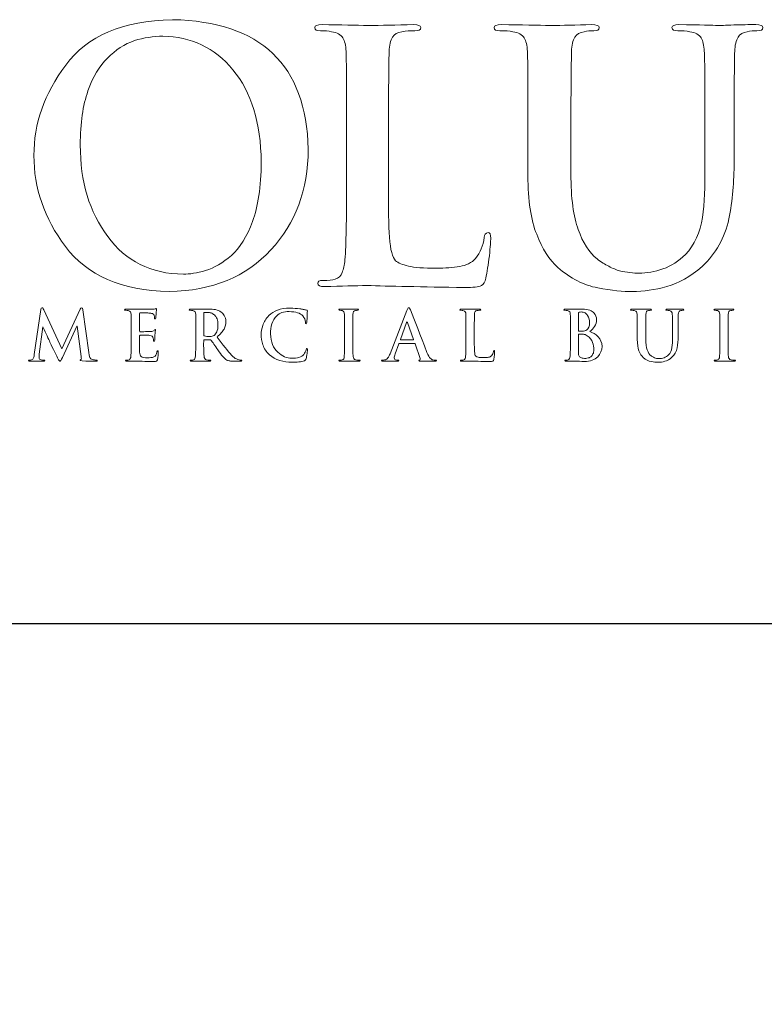
# Model space of a CAD drawing. Units: inches. Extents: x 0.5 to 8, y 0.4 to 10.6.
# Drawn here: x 1.9 to 2.8, y 9.2 to 10.4 of the extents above; entities that cross this region are included whole.
import ezdxf

# ---------------------------------------------------------------- set-up
doc = ezdxf.new("R2010")
doc.units = ezdxf.units.IN
doc.header["$MEASUREMENT"] = 0
doc.layers.add('LOGO', color=7, linetype='Continuous')

# ---------------------------------------------------------------- blocks, each defined once
blk = doc.blocks.new('block 16')
at = {"color": 7, "lineweight": 25, "true_color": 0xffffff}
blk.add_lwpolyline([(7.9875, 0.3583), (7.9875, 9.6708), (0.5125, 9.6708), (0.5125, 0.3583), (7.9875, 0.3583)], dxfattribs=at)
blk = doc.blocks.new('block 20')
at = {"layer": 'LOGO', "color": 175, "lineweight": 18, "true_color": 0x3953a4}
blk.add_open_spline([(2.1252, 10.3972), (2.0653, 10.3961), (2.0225, 10.3779), (1.9969, 10.3425), (1.9711, 10.3082), (1.9584, 10.272), (1.9586, 10.2339), (1.9584, 10.1949), (1.971, 10.1585), (1.9965, 10.1246), (2.0224, 10.0896), (2.064, 10.0716), (2.1213, 10.0705), (2.1732, 10.0713), (2.2139, 10.088), (2.2435, 10.1206), (2.2731, 10.1524), (2.2881, 10.1927), (2.2884, 10.2414), (2.2861, 10.343), (2.2317, 10.3949), (2.1252, 10.3972)], degree=3, knots=[0, 0, 0, 0, 1, 1, 1, 2, 2, 2, 3, 3, 3, 4, 4, 4, 5, 5, 5, 6, 6, 6, 7, 7, 7, 7], dxfattribs=at)
blk = doc.blocks.new('block 21')
at = {"layer": 'LOGO', "color": 175, "lineweight": 18, "true_color": 0x3953a4}
blk.add_open_spline([(2.2214, 10.1546), (2.2147, 10.1365), (2.2062, 10.1229), (2.196, 10.1136), (2.1858, 10.1048), (2.1754, 10.0988), (2.1649, 10.0957), (2.1546, 10.0927), (2.1458, 10.0912), (2.1383, 10.0912), (2.0993, 10.0918), (2.069, 10.1069), (2.0474, 10.1367), (2.0254, 10.1656), (2.0143, 10.2023), (2.0143, 10.2467), (2.0143, 10.2729), (2.0174, 10.2945), (2.0236, 10.3115), (2.0295, 10.3285), (2.0373, 10.3416), (2.047, 10.351), (2.0568, 10.361), (2.0675, 10.368), (2.0794, 10.372), (2.0909, 10.3755), (2.1024, 10.3773), (2.1136, 10.3773), (2.1475, 10.377), (2.1756, 10.3636), (2.1979, 10.337), (2.22, 10.3102), (2.2313, 10.2732), (2.2319, 10.2259), (2.2316, 10.1962), (2.2281, 10.1724), (2.2214, 10.1546)], degree=3, knots=[0, 0, 0, 0, 1, 1, 1, 2, 2, 2, 3, 3, 3, 4, 4, 4, 5, 5, 5, 6, 6, 6, 7, 7, 7, 8, 8, 8, 9, 9, 9, 10, 10, 10, 11, 11, 11, 12, 12, 12, 12], dxfattribs=at)
blk = doc.blocks.new('block 22')
at = {"layer": 'LOGO', "color": 175, "lineweight": 18, "true_color": 0x3953a4}
blk.add_open_spline([(2.5046, 10.1413), (2.5016, 10.141), (2.5001, 10.139), (2.5001, 10.1352), (2.4988, 10.1257), (2.4953, 10.1173), (2.4897, 10.1102), (2.4848, 10.1049), (2.4785, 10.1017), (2.4707, 10.1006), (2.4627, 10.0991), (2.4532, 10.0984), (2.4424, 10.0984), (2.427, 10.0984), (2.4158, 10.0992), (2.4089, 10.101), (2.4017, 10.1026), (2.3966, 10.1048), (2.3934, 10.1075), (2.3896, 10.1111), (2.3872, 10.1206), (2.3861, 10.1356), (2.3851, 10.15), (2.3847, 10.1706), (2.3849, 10.1973), (2.3849, 10.1973), (2.3849, 10.2706), (2.3849, 10.2706), (2.3849, 10.3011), (2.3851, 10.3221), (2.3853, 10.3335), (2.3853, 10.3449), (2.3855, 10.3534), (2.3857, 10.359), (2.386, 10.3666), (2.3873, 10.3722), (2.3897, 10.3761), (2.3919, 10.3797), (2.3956, 10.3819), (2.4008, 10.3828), (2.4062, 10.3836), (2.4114, 10.384), (2.4165, 10.384), (2.4213, 10.3837), (2.4237, 10.385), (2.4237, 10.3877), (2.4237, 10.3901), (2.4208, 10.3913), (2.4152, 10.3913), (2.3941, 10.3908), (2.3758, 10.3904), (2.3604, 10.3901), (2.3461, 10.3906), (2.3277, 10.391), (2.3051, 10.3913), (2.2992, 10.3913), (2.2962, 10.3901), (2.2962, 10.3877), (2.2962, 10.385), (2.2985, 10.3837), (2.3031, 10.384), (2.3085, 10.384), (2.313, 10.3836), (2.3165, 10.3828), (2.3232, 10.3817), (2.3278, 10.3792), (2.3301, 10.3752), (2.3323, 10.3717), (2.3336, 10.3663), (2.3339, 10.359), (2.3343, 10.3546), (2.3345, 10.3251), (2.3345, 10.2705), (2.3345, 10.2705), (2.3345, 10.1972), (2.3345, 10.1972), (2.3345, 10.1571), (2.3339, 10.1275), (2.3326, 10.1084), (2.332, 10.1021), (2.3309, 10.0971), (2.3292, 10.0933), (2.3277, 10.0891), (2.3248, 10.0864), (2.3208, 10.0853), (2.3174, 10.0843), (2.3125, 10.0837), (2.3062, 10.0837), (2.3018, 10.0837), (2.2997, 10.0826), (2.3, 10.0804), (2.3, 10.0777), (2.3026, 10.0764), (2.308, 10.0764), (2.3284, 10.0769), (2.3454, 10.0773), (2.3589, 10.0776), (2.3852, 10.0768), (2.4244, 10.076), (2.4765, 10.0752), (2.4866, 10.0752), (2.4933, 10.076), (2.4966, 10.0776), (2.4993, 10.079), (2.5011, 10.0819), (2.5019, 10.0864), (2.5035, 10.0936), (2.5049, 10.1026), (2.5062, 10.1134), (2.5073, 10.1243), (2.5078, 10.1313), (2.5078, 10.1344), (2.5078, 10.139), (2.5068, 10.1413), (2.5046, 10.1413)], degree=3, knots=[0, 0, 0, 0, 1, 1, 1, 2, 2, 2, 3, 3, 3, 4, 4, 4, 5, 5, 5, 6, 6, 6, 7, 7, 7, 8, 8, 8, 9, 9, 9, 10, 10, 10, 11, 11, 11, 12, 12, 12, 13, 13, 13, 14, 14, 14, 15, 15, 15, 16, 16, 16, 17, 17, 17, 18, 18, 18, 19, 19, 19, 20, 20, 20, 21, 21, 21, 22, 22, 22, 23, 23, 23, 24, 24, 24, 25, 25, 25, 26, 26, 26, 27, 27, 27, 28, 28, 28, 29, 29, 29, 30, 30, 30, 31, 31, 31, 32, 32, 32, 33, 33, 33, 34, 34, 34, 35, 35, 35, 36, 36, 36, 37, 37, 37, 38, 38, 38, 38], dxfattribs=at)
blk = doc.blocks.new('block 23')
at = {"layer": 'LOGO', "color": 175, "lineweight": 18, "true_color": 0x3953a4}
blk.add_open_spline([(2.8267, 10.3913), (2.8184, 10.3913), (2.8095, 10.3912), (2.8, 10.3909), (2.7901, 10.3904), (2.7836, 10.3901), (2.7807, 10.3901), (2.7753, 10.3906), (2.7598, 10.391), (2.7342, 10.3913), (2.7286, 10.3913), (2.7258, 10.3901), (2.7258, 10.3877), (2.7258, 10.385), (2.7281, 10.3837), (2.7327, 10.384), (2.738, 10.384), (2.7429, 10.3836), (2.7472, 10.3828), (2.754, 10.3817), (2.7585, 10.3792), (2.7609, 10.3752), (2.7631, 10.3717), (2.7643, 10.3663), (2.7646, 10.359), (2.7652, 10.3546), (2.7654, 10.3251), (2.7654, 10.2705), (2.7654, 10.2705), (2.7654, 10.2184), (2.7654, 10.2184), (2.7657, 10.1969), (2.7647, 10.1773), (2.7626, 10.1595), (2.7599, 10.1414), (2.753, 10.1265), (2.7419, 10.1149), (2.7339, 10.1069), (2.7249, 10.1011), (2.7149, 10.0977), (2.7049, 10.0942), (2.6954, 10.0925), (2.6863, 10.0925), (2.683, 10.0925), (2.6793, 10.0927), (2.6753, 10.0933), (2.6713, 10.0935), (2.6672, 10.0942), (2.6628, 10.0953), (2.6588, 10.0964), (2.6544, 10.0982), (2.6498, 10.1008), (2.6454, 10.103), (2.6407, 10.1059), (2.6358, 10.1096), (2.6261, 10.1173), (2.6185, 10.1291), (2.6131, 10.145), (2.6072, 10.1602), (2.6043, 10.1826), (2.6043, 10.2121), (2.6043, 10.2121), (2.6043, 10.2705), (2.6043, 10.2705), (2.6043, 10.3011), (2.6044, 10.322), (2.6047, 10.3335), (2.6047, 10.3449), (2.6048, 10.3534), (2.605, 10.359), (2.6053, 10.3665), (2.6066, 10.3722), (2.609, 10.3761), (2.6112, 10.3797), (2.6149, 10.3819), (2.62, 10.3828), (2.624, 10.3836), (2.6279, 10.384), (2.6317, 10.384), (2.636, 10.3837), (2.6382, 10.385), (2.6382, 10.3877), (2.6382, 10.3901), (2.6352, 10.3913), (2.6293, 10.3913), (2.6105, 10.3908), (2.594, 10.3904), (2.5797, 10.3901), (2.5646, 10.3906), (2.5449, 10.391), (2.5208, 10.3913), (2.5148, 10.3913), (2.5119, 10.3901), (2.5119, 10.3877), (2.5119, 10.385), (2.5142, 10.3837), (2.5188, 10.384), (2.5252, 10.384), (2.5305, 10.3836), (2.5346, 10.3828), (2.5413, 10.3817), (2.5458, 10.3792), (2.5481, 10.3752), (2.5504, 10.3717), (2.5516, 10.3663), (2.5519, 10.359), (2.5524, 10.3546), (2.5526, 10.3251), (2.5526, 10.2705), (2.5526, 10.2705), (2.5526, 10.2096), (2.5526, 10.2096), (2.5526, 10.1799), (2.5561, 10.1565), (2.5631, 10.1392), (2.5698, 10.1218), (2.5782, 10.1084), (2.5885, 10.0992), (2.6039, 10.0862), (2.6199, 10.078), (2.6366, 10.0748), (2.6533, 10.0717), (2.6671, 10.0702), (2.6782, 10.0705), (2.6916, 10.0705), (2.7053, 10.0725), (2.7194, 10.0764), (2.7335, 10.0804), (2.7478, 10.0884), (2.7621, 10.1006), (2.7785, 10.1161), (2.7892, 10.1351), (2.7942, 10.1576), (2.7986, 10.1799), (2.8006, 10.2027), (2.8004, 10.226), (2.8004, 10.226), (2.8004, 10.2706), (2.8004, 10.2706), (2.8004, 10.3011), (2.8005, 10.3221), (2.8008, 10.3335), (2.8008, 10.3449), (2.8009, 10.3534), (2.8012, 10.359), (2.8014, 10.3666), (2.8028, 10.3722), (2.8053, 10.3761), (2.8074, 10.3797), (2.811, 10.3819), (2.8162, 10.3828), (2.8202, 10.3836), (2.8241, 10.384), (2.8278, 10.384), (2.8327, 10.3837), (2.8351, 10.385), (2.8351, 10.3877), (2.8351, 10.3901), (2.8323, 10.3913), (2.8267, 10.3913)], degree=3, knots=[0, 0, 0, 0, 1, 1, 1, 2, 2, 2, 3, 3, 3, 4, 4, 4, 5, 5, 5, 6, 6, 6, 7, 7, 7, 8, 8, 8, 9, 9, 9, 10, 10, 10, 11, 11, 11, 12, 12, 12, 13, 13, 13, 14, 14, 14, 15, 15, 15, 16, 16, 16, 17, 17, 17, 18, 18, 18, 19, 19, 19, 20, 20, 20, 21, 21, 21, 22, 22, 22, 23, 23, 23, 24, 24, 24, 25, 25, 25, 26, 26, 26, 27, 27, 27, 28, 28, 28, 29, 29, 29, 30, 30, 30, 31, 31, 31, 32, 32, 32, 33, 33, 33, 34, 34, 34, 35, 35, 35, 36, 36, 36, 37, 37, 37, 38, 38, 38, 39, 39, 39, 40, 40, 40, 41, 41, 41, 42, 42, 42, 43, 43, 43, 44, 44, 44, 45, 45, 45, 46, 46, 46, 47, 47, 47, 48, 48, 48, 49, 49, 49, 50, 50, 50, 51, 51, 51, 52, 52, 52, 53, 53, 53, 53], dxfattribs=at)
blk = doc.blocks.new('block 35')
at = {"layer": 'LOGO', "color": 175, "lineweight": 18, "true_color": 0x3953a4}
blk.add_open_spline([(2.0285, 9.9888), (2.0264, 9.9893), (2.0251, 9.9921), (2.0246, 9.9971), (2.0246, 9.9971), (2.0173, 10.0484), (2.0173, 10.0484), (2.0171, 10.0501), (2.0167, 10.051), (2.0159, 10.051), (2.0152, 10.051), (2.0146, 10.0503), (2.0141, 10.049), (2.0141, 10.049), (1.9923, 10.0017), (1.9923, 10.0017), (1.9923, 10.0017), (1.9704, 10.0484), (1.9704, 10.0484), (1.9699, 10.0495), (1.9695, 10.0502), (1.9692, 10.0506), (1.9689, 10.0508), (1.9686, 10.051), (1.9683, 10.051), (1.9676, 10.051), (1.9672, 10.0503), (1.9669, 10.0488), (1.9669, 10.0488), (1.959, 9.9947), (1.959, 9.9947), (1.9589, 9.9932), (1.9586, 9.9919), (1.9581, 9.9907), (1.9575, 9.9894), (1.9568, 9.9885), (1.9557, 9.9882), (1.9546, 9.988), (1.9538, 9.9879), (1.9533, 9.988), (1.9524, 9.988), (1.952, 9.9878), (1.952, 9.9874), (1.9521, 9.9868), (1.9526, 9.9865), (1.9535, 9.9865), (1.9566, 9.9866), (1.9592, 9.9867), (1.9613, 9.9867), (1.9632, 9.9867), (1.966, 9.9866), (1.9698, 9.9865), (1.971, 9.9865), (1.9716, 9.9868), (1.9717, 9.9874), (1.9716, 9.9878), (1.9712, 9.988), (1.9705, 9.988), (1.9697, 9.988), (1.9686, 9.9881), (1.9671, 9.9883), (1.9656, 9.9886), (1.9648, 9.9895), (1.9647, 9.991), (1.9647, 9.9922), (1.9648, 9.9935), (1.9649, 9.9949), (1.9649, 9.9949), (1.9691, 10.0279), (1.9691, 10.0279), (1.9691, 10.0279), (1.9694, 10.0279), (1.9694, 10.0279), (1.9733, 10.0196), (1.9761, 10.0135), (1.9778, 10.0095), (1.9785, 10.008), (1.9799, 10.005), (1.9821, 10.0007), (1.9843, 9.9964), (1.9859, 9.993), (1.987, 9.9907), (1.9876, 9.9895), (1.9882, 9.9885), (1.9887, 9.9878), (1.9891, 9.987), (1.9895, 9.9866), (1.9898, 9.9866), (1.9902, 9.9864), (1.9912, 9.988), (1.9928, 9.9912), (1.9928, 9.9912), (2.0103, 10.0288), (2.0103, 10.0288), (2.0103, 10.0288), (2.0106, 10.0288), (2.0106, 10.0288), (2.0106, 10.0288), (2.0154, 9.9923), (2.0154, 9.9923), (2.0156, 9.9912), (2.0156, 9.9903), (2.0156, 9.9898), (2.0155, 9.9892), (2.0153, 9.9889), (2.015, 9.9888), (2.0144, 9.9885), (2.0141, 9.9883), (2.0141, 9.9879), (2.014, 9.9874), (2.0148, 9.9871), (2.0164, 9.987), (2.0225, 9.9867), (2.0279, 9.9865), (2.0327, 9.9865), (2.0333, 9.9865), (2.0338, 9.9866), (2.0342, 9.9867), (2.0346, 9.9869), (2.0348, 9.9871), (2.0348, 9.9874), (2.0347, 9.9878), (2.0343, 9.988), (2.0335, 9.988), (2.0325, 9.9879), (2.0308, 9.9882), (2.0285, 9.9888)], degree=3, knots=[0, 0, 0, 0, 1, 1, 1, 2, 2, 2, 3, 3, 3, 4, 4, 4, 5, 5, 5, 6, 6, 6, 7, 7, 7, 8, 8, 8, 9, 9, 9, 10, 10, 10, 11, 11, 11, 12, 12, 12, 13, 13, 13, 14, 14, 14, 15, 15, 15, 16, 16, 16, 17, 17, 17, 18, 18, 18, 19, 19, 19, 20, 20, 20, 21, 21, 21, 22, 22, 22, 23, 23, 23, 24, 24, 24, 25, 25, 25, 26, 26, 26, 27, 27, 27, 28, 28, 28, 29, 29, 29, 30, 30, 30, 31, 31, 31, 32, 32, 32, 33, 33, 33, 34, 34, 34, 35, 35, 35, 36, 36, 36, 37, 37, 37, 38, 38, 38, 39, 39, 39, 40, 40, 40, 41, 41, 41, 42, 42, 42, 42], dxfattribs=at)
blk = doc.blocks.new('block 36')
at = {"layer": 'LOGO', "color": 175, "lineweight": 18, "true_color": 0x3953a4}
blk.add_open_spline([(2.1069, 9.9988), (2.1067, 9.9987), (2.1066, 9.9984), (2.1065, 9.9978), (2.1061, 9.9946), (2.1049, 9.9926), (2.1029, 9.9917), (2.1019, 9.9912), (2.1006, 9.9909), (2.0991, 9.9909), (2.0977, 9.9908), (2.0965, 9.9907), (2.0954, 9.9907), (2.0914, 9.9907), (2.0888, 9.9911), (2.0875, 9.9921), (2.0863, 9.9931), (2.0857, 9.9949), (2.0857, 9.9977), (2.0856, 10.0018), (2.0856, 10.0061), (2.0857, 10.0106), (2.0857, 10.0106), (2.0857, 10.0171), (2.0857, 10.0171), (2.0856, 10.0177), (2.0858, 10.0179), (2.0862, 10.0179), (2.0862, 10.0179), (2.0921, 10.0179), (2.0921, 10.0179), (2.0948, 10.0179), (2.0966, 10.0178), (2.0976, 10.0177), (2.099, 10.0175), (2.1001, 10.0172), (2.1008, 10.0166), (2.1015, 10.016), (2.1019, 10.0153), (2.1021, 10.0145), (2.1023, 10.0133), (2.1024, 10.0124), (2.1024, 10.0115), (2.1023, 10.011), (2.1026, 10.0107), (2.1031, 10.0107), (2.1035, 10.0107), (2.1037, 10.0109), (2.1037, 10.0113), (2.1038, 10.0116), (2.1038, 10.0119), (2.1038, 10.0123), (2.1038, 10.0136), (2.1039, 10.0155), (2.1041, 10.0178), (2.1045, 10.0217), (2.1047, 10.0237), (2.1048, 10.0239), (2.1048, 10.0243), (2.1046, 10.0246), (2.1042, 10.0246), (2.1039, 10.0246), (2.1035, 10.0242), (2.103, 10.0235), (2.1023, 10.0228), (2.101, 10.0223), (2.0991, 10.0222), (2.0979, 10.0222), (2.0958, 10.0222), (2.0927, 10.0222), (2.0896, 10.0221), (2.0875, 10.0221), (2.0862, 10.0221), (2.0858, 10.0221), (2.0856, 10.0224), (2.0857, 10.023), (2.0857, 10.023), (2.0857, 10.044), (2.0857, 10.044), (2.0857, 10.0446), (2.0859, 10.0448), (2.0862, 10.0448), (2.0874, 10.0448), (2.0893, 10.0448), (2.0921, 10.0448), (2.0949, 10.0447), (2.0967, 10.0446), (2.0976, 10.0445), (2.0996, 10.0443), (2.1009, 10.0439), (2.1016, 10.0435), (2.1024, 10.0429), (2.1029, 10.0423), (2.103, 10.0416), (2.1033, 10.0403), (2.1035, 10.0393), (2.1035, 10.0385), (2.1034, 10.0378), (2.1037, 10.0374), (2.1042, 10.0374), (2.1048, 10.0374), (2.105, 10.0377), (2.105, 10.0383), (2.1052, 10.0402), (2.1054, 10.042), (2.1055, 10.0437), (2.1059, 10.0472), (2.1061, 10.049), (2.1061, 10.0491), (2.1061, 10.0496), (2.106, 10.0498), (2.1057, 10.0499), (2.1052, 10.0498), (2.1048, 10.0497), (2.1044, 10.0495), (2.1037, 10.0494), (2.1025, 10.0492), (2.1009, 10.049), (2.0947, 10.049), (2.0881, 10.049), (2.0808, 10.049), (2.078, 10.0491), (2.0741, 10.0492), (2.0693, 10.0492), (2.0681, 10.0492), (2.0675, 10.049), (2.0675, 10.0485), (2.0675, 10.048), (2.068, 10.0477), (2.0689, 10.0478), (2.0701, 10.0478), (2.0712, 10.0477), (2.072, 10.0475), (2.0733, 10.0473), (2.0742, 10.0468), (2.0747, 10.046), (2.0752, 10.0453), (2.0754, 10.0442), (2.0755, 10.0428), (2.0755, 10.0419), (2.0756, 10.036), (2.0756, 10.0252), (2.0756, 10.0252), (2.0756, 10.0106), (2.0756, 10.0106), (2.0756, 10.0026), (2.0755, 9.9967), (2.0752, 9.9929), (2.0751, 9.9916), (2.0749, 9.9906), (2.0745, 9.9899), (2.0742, 9.989), (2.0737, 9.9885), (2.0729, 9.9883), (2.0722, 9.9881), (2.0712, 9.988), (2.07, 9.988), (2.0691, 9.988), (2.0687, 9.9877), (2.0687, 9.9873), (2.0687, 9.9868), (2.0693, 9.9865), (2.0703, 9.9865), (2.0744, 9.9866), (2.0777, 9.9867), (2.0805, 9.9867), (2.0842, 9.9866), (2.0916, 9.9864), (2.1027, 9.9863), (2.1042, 9.9863), (2.1052, 9.9864), (2.1058, 9.9866), (2.1064, 9.9868), (2.1068, 9.9874), (2.1071, 9.9884), (2.1073, 9.9894), (2.1075, 9.9909), (2.1078, 9.993), (2.108, 9.995), (2.1081, 9.9965), (2.1081, 9.9976), (2.1081, 9.9985), (2.1079, 9.999), (2.1074, 9.9991), (2.1072, 9.9991), (2.107, 9.999), (2.1069, 9.9988)], degree=3, knots=[0, 0, 0, 0, 1, 1, 1, 2, 2, 2, 3, 3, 3, 4, 4, 4, 5, 5, 5, 6, 6, 6, 7, 7, 7, 8, 8, 8, 9, 9, 9, 10, 10, 10, 11, 11, 11, 12, 12, 12, 13, 13, 13, 14, 14, 14, 15, 15, 15, 16, 16, 16, 17, 17, 17, 18, 18, 18, 19, 19, 19, 20, 20, 20, 21, 21, 21, 22, 22, 22, 23, 23, 23, 24, 24, 24, 25, 25, 25, 26, 26, 26, 27, 27, 27, 28, 28, 28, 29, 29, 29, 30, 30, 30, 31, 31, 31, 32, 32, 32, 33, 33, 33, 34, 34, 34, 35, 35, 35, 36, 36, 36, 37, 37, 37, 38, 38, 38, 39, 39, 39, 40, 40, 40, 41, 41, 41, 42, 42, 42, 43, 43, 43, 44, 44, 44, 45, 45, 45, 46, 46, 46, 47, 47, 47, 48, 48, 48, 49, 49, 49, 50, 50, 50, 51, 51, 51, 52, 52, 52, 53, 53, 53, 54, 54, 54, 55, 55, 55, 56, 56, 56, 57, 57, 57, 58, 58, 58, 59, 59, 59, 60, 60, 60, 61, 61, 61, 62, 62, 62, 62], dxfattribs=at)
blk = doc.blocks.new('block 37')
at = {"layer": 'LOGO', "color": 175, "lineweight": 18, "true_color": 0x3953a4}
blk.add_open_spline([(2.2052, 9.9882), (2.2046, 9.9883), (2.2035, 9.9887), (2.202, 9.9894), (2.2004, 9.99), (2.1985, 9.9915), (2.1962, 9.9938), (2.1916, 9.999), (2.1858, 10.0063), (2.1788, 10.0157), (2.1828, 10.0191), (2.1856, 10.0223), (2.1872, 10.0253), (2.1887, 10.0283), (2.1894, 10.0312), (2.1894, 10.0343), (2.1893, 10.0371), (2.1887, 10.0396), (2.1875, 10.0416), (2.1864, 10.0435), (2.1852, 10.0449), (2.1839, 10.0456), (2.1817, 10.0472), (2.1794, 10.0482), (2.1769, 10.0486), (2.1744, 10.049), (2.1718, 10.0492), (2.1692, 10.0492), (2.1655, 10.0491), (2.1618, 10.049), (2.1579, 10.049), (2.1555, 10.0491), (2.1519, 10.0492), (2.1469, 10.0492), (2.1457, 10.0492), (2.1451, 10.049), (2.1451, 10.0485), (2.1451, 10.048), (2.1456, 10.0477), (2.1465, 10.0478), (2.1478, 10.0478), (2.1488, 10.0477), (2.1496, 10.0475), (2.151, 10.0473), (2.1519, 10.0468), (2.1523, 10.046), (2.1528, 10.0453), (2.153, 10.0442), (2.1531, 10.0428), (2.1532, 10.0419), (2.1532, 10.036), (2.1532, 10.0252), (2.1532, 10.0252), (2.1532, 10.0106), (2.1532, 10.0106), (2.1532, 10.0026), (2.1531, 9.9967), (2.1528, 9.9929), (2.1527, 9.9916), (2.1525, 9.9906), (2.1522, 9.9899), (2.1518, 9.989), (2.1513, 9.9885), (2.1505, 9.9883), (2.1498, 9.9881), (2.1488, 9.988), (2.1476, 9.988), (2.1467, 9.988), (2.1463, 9.9877), (2.1463, 9.9873), (2.1463, 9.9868), (2.1469, 9.9865), (2.1479, 9.9865), (2.152, 9.9866), (2.1553, 9.9867), (2.1577, 9.9867), (2.1599, 9.9867), (2.1638, 9.9866), (2.1695, 9.9865), (2.1706, 9.9865), (2.1711, 9.9868), (2.1711, 9.9873), (2.1711, 9.9877), (2.1708, 9.988), (2.1701, 9.988), (2.1689, 9.988), (2.1676, 9.9881), (2.1662, 9.9883), (2.165, 9.9885), (2.1643, 9.989), (2.1639, 9.9899), (2.1634, 9.9906), (2.1632, 9.9916), (2.1631, 9.9929), (2.1628, 9.9967), (2.1626, 10.0026), (2.1627, 10.0106), (2.1627, 10.0106), (2.1627, 10.0118), (2.1627, 10.0118), (2.1627, 10.0123), (2.1629, 10.0125), (2.1633, 10.0125), (2.1633, 10.0125), (2.1703, 10.0123), (2.1703, 10.0123), (2.1709, 10.0123), (2.1714, 10.0121), (2.1717, 10.0117), (2.1724, 10.011), (2.1735, 10.0095), (2.1749, 10.0073), (2.1765, 10.005), (2.178, 10.0027), (2.1797, 10.0003), (2.1839, 9.9939), (2.1875, 9.9898), (2.1907, 9.988), (2.1917, 9.9875), (2.1928, 9.9871), (2.1941, 9.9869), (2.1953, 9.9866), (2.197, 9.9865), (2.1992, 9.9865), (2.1992, 9.9865), (2.2069, 9.9865), (2.2069, 9.9865), (2.2079, 9.9865), (2.2084, 9.9868), (2.2084, 9.9873), (2.2084, 9.9877), (2.2081, 9.988), (2.2074, 9.988), (2.2068, 9.988), (2.206, 9.988), (2.2052, 9.9882)], degree=3, knots=[0, 0, 0, 0, 1, 1, 1, 2, 2, 2, 3, 3, 3, 4, 4, 4, 5, 5, 5, 6, 6, 6, 7, 7, 7, 8, 8, 8, 9, 9, 9, 10, 10, 10, 11, 11, 11, 12, 12, 12, 13, 13, 13, 14, 14, 14, 15, 15, 15, 16, 16, 16, 17, 17, 17, 18, 18, 18, 19, 19, 19, 20, 20, 20, 21, 21, 21, 22, 22, 22, 23, 23, 23, 24, 24, 24, 25, 25, 25, 26, 26, 26, 27, 27, 27, 28, 28, 28, 29, 29, 29, 30, 30, 30, 31, 31, 31, 32, 32, 32, 33, 33, 33, 34, 34, 34, 35, 35, 35, 36, 36, 36, 37, 37, 37, 38, 38, 38, 39, 39, 39, 40, 40, 40, 41, 41, 41, 42, 42, 42, 43, 43, 43, 44, 44, 44, 45, 45, 45, 45], dxfattribs=at)
blk = doc.blocks.new('block 38')
at = {"layer": 'LOGO', "color": 175, "lineweight": 18, "true_color": 0x3953a4}
blk.add_open_spline([(2.1752, 10.0177), (2.1745, 10.0172), (2.1738, 10.0168), (2.1731, 10.0166), (2.1722, 10.0164), (2.171, 10.0163), (2.1695, 10.0163), (2.1673, 10.0163), (2.1653, 10.0165), (2.1634, 10.0171), (2.1628, 10.0173), (2.1626, 10.0178), (2.1627, 10.0186), (2.1627, 10.0186), (2.1627, 10.0438), (2.1627, 10.0438), (2.1626, 10.0445), (2.1628, 10.0449), (2.1634, 10.045), (2.1642, 10.0452), (2.1656, 10.0453), (2.1676, 10.0453), (2.1689, 10.0453), (2.1702, 10.0451), (2.1717, 10.0447), (2.173, 10.0442), (2.1743, 10.0433), (2.1756, 10.0422), (2.1769, 10.0411), (2.178, 10.0395), (2.1788, 10.0375), (2.1795, 10.0356), (2.1799, 10.0331), (2.1799, 10.0301), (2.1799, 10.0267), (2.1794, 10.0241), (2.1785, 10.0221), (2.1776, 10.02), (2.1765, 10.0186), (2.1752, 10.0177)], degree=3, knots=[0, 0, 0, 0, 1, 1, 1, 2, 2, 2, 3, 3, 3, 4, 4, 4, 5, 5, 5, 6, 6, 6, 7, 7, 7, 8, 8, 8, 9, 9, 9, 10, 10, 10, 11, 11, 11, 12, 12, 12, 13, 13, 13, 13], dxfattribs=at)
blk = doc.blocks.new('block 39')
at = {"layer": 'LOGO', "color": 175, "lineweight": 18, "true_color": 0x3953a4}
blk.add_open_spline([(2.2858, 10.0003), (2.2855, 9.9985), (2.2845, 9.9966), (2.2831, 9.9948), (2.2802, 9.9915), (2.2753, 9.9899), (2.2684, 9.9901), (2.2627, 9.9901), (2.2572, 9.9926), (2.2519, 9.9975), (2.2463, 10.0024), (2.2434, 10.0098), (2.2432, 10.0197), (2.2431, 10.0238), (2.2436, 10.0277), (2.2447, 10.0315), (2.2458, 10.0352), (2.2477, 10.0384), (2.2506, 10.0412), (2.2539, 10.0446), (2.2589, 10.0463), (2.2656, 10.0463), (2.2734, 10.0462), (2.2788, 10.0445), (2.2819, 10.0412), (2.2839, 10.0388), (2.2849, 10.0363), (2.285, 10.0335), (2.2849, 10.0323), (2.2852, 10.0317), (2.2858, 10.0317), (2.2864, 10.0317), (2.2868, 10.0324), (2.2868, 10.0336), (2.2869, 10.0361), (2.287, 10.0391), (2.287, 10.0426), (2.2872, 10.0453), (2.2874, 10.0468), (2.2874, 10.0472), (2.2874, 10.0477), (2.287, 10.048), (2.2862, 10.0481), (2.285, 10.0483), (2.2838, 10.0486), (2.2825, 10.0489), (2.2812, 10.0492), (2.2797, 10.0494), (2.2782, 10.0495), (2.275, 10.0501), (2.2711, 10.0504), (2.2666, 10.0504), (2.2607, 10.0504), (2.2557, 10.0496), (2.2516, 10.048), (2.2475, 10.0465), (2.2441, 10.0444), (2.2412, 10.0416), (2.2375, 10.0378), (2.235, 10.0338), (2.2337, 10.0297), (2.2324, 10.0254), (2.2318, 10.0218), (2.2319, 10.0189), (2.2318, 10.0148), (2.2325, 10.0106), (2.2339, 10.0063), (2.2353, 10.002), (2.238, 9.998), (2.2418, 9.9943), (2.2491, 9.9882), (2.2583, 9.9852), (2.2693, 9.9853), (2.272, 9.9853), (2.2746, 9.9855), (2.2772, 9.9858), (2.2799, 9.9861), (2.2821, 9.9866), (2.2838, 9.9872), (2.2844, 9.9875), (2.2849, 9.9879), (2.2852, 9.9882), (2.2855, 9.9886), (2.2857, 9.989), (2.2858, 9.9897), (2.2863, 9.9913), (2.2866, 9.9934), (2.287, 9.9959), (2.2874, 9.9984), (2.2876, 9.9999), (2.2876, 10.0006), (2.2876, 10.0015), (2.2874, 10.0018), (2.2868, 10.0019), (2.2863, 10.002), (2.286, 10.0014), (2.2858, 10.0003)], degree=3, knots=[0, 0, 0, 0, 1, 1, 1, 2, 2, 2, 3, 3, 3, 4, 4, 4, 5, 5, 5, 6, 6, 6, 7, 7, 7, 8, 8, 8, 9, 9, 9, 10, 10, 10, 11, 11, 11, 12, 12, 12, 13, 13, 13, 14, 14, 14, 15, 15, 15, 16, 16, 16, 17, 17, 17, 18, 18, 18, 19, 19, 19, 20, 20, 20, 21, 21, 21, 22, 22, 22, 23, 23, 23, 24, 24, 24, 25, 25, 25, 26, 26, 26, 27, 27, 27, 28, 28, 28, 29, 29, 29, 30, 30, 30, 31, 31, 31, 32, 32, 32, 32], dxfattribs=at)
blk = doc.blocks.new('block 40')
at = {"layer": 'LOGO', "color": 175, "lineweight": 18, "true_color": 0x3953a4}
blk.add_open_spline([(2.3456, 9.9883), (2.3444, 9.9884), (2.3436, 9.9889), (2.3432, 9.9897), (2.3428, 9.9904), (2.3425, 9.9912), (2.3424, 9.9923), (2.3421, 9.9962), (2.342, 10.0023), (2.3421, 10.0106), (2.3421, 10.0106), (2.3421, 10.0252), (2.3421, 10.0252), (2.3421, 10.0313), (2.3421, 10.0354), (2.3421, 10.0377), (2.3421, 10.0399), (2.3422, 10.0417), (2.3422, 10.0428), (2.3423, 10.0443), (2.3425, 10.0454), (2.343, 10.0462), (2.3434, 10.0469), (2.3442, 10.0473), (2.3452, 10.0475), (2.3461, 10.0477), (2.3469, 10.0478), (2.3476, 10.0478), (2.3485, 10.0477), (2.3489, 10.048), (2.3489, 10.0486), (2.3489, 10.049), (2.3483, 10.0492), (2.3472, 10.0492), (2.3434, 10.0491), (2.3402, 10.049), (2.3375, 10.049), (2.3343, 10.0491), (2.3309, 10.0492), (2.327, 10.0492), (2.3257, 10.0492), (2.3251, 10.049), (2.3251, 10.0486), (2.3251, 10.048), (2.3255, 10.0477), (2.3264, 10.0478), (2.3274, 10.0478), (2.3283, 10.0477), (2.3293, 10.0474), (2.331, 10.0471), (2.3319, 10.0456), (2.332, 10.0428), (2.3321, 10.0419), (2.3321, 10.036), (2.3321, 10.0252), (2.3321, 10.0252), (2.3321, 10.0106), (2.3321, 10.0106), (2.3321, 10.0023), (2.332, 9.9962), (2.3317, 9.9924), (2.3317, 9.99), (2.3309, 9.9886), (2.3294, 9.9883), (2.3287, 9.9881), (2.3278, 9.988), (2.3265, 9.988), (2.3256, 9.988), (2.3252, 9.9877), (2.3253, 9.9873), (2.3253, 9.9868), (2.3258, 9.9865), (2.3269, 9.9865), (2.3309, 9.9866), (2.3343, 9.9867), (2.337, 9.9867), (2.3396, 9.9867), (2.3437, 9.9866), (2.3495, 9.9865), (2.3504, 9.9865), (2.3509, 9.9868), (2.351, 9.9873), (2.351, 9.9877), (2.3506, 9.988), (2.3497, 9.988), (2.3483, 9.988), (2.3469, 9.9881), (2.3456, 9.9883)], degree=3, knots=[0, 0, 0, 0, 1, 1, 1, 2, 2, 2, 3, 3, 3, 4, 4, 4, 5, 5, 5, 6, 6, 6, 7, 7, 7, 8, 8, 8, 9, 9, 9, 10, 10, 10, 11, 11, 11, 12, 12, 12, 13, 13, 13, 14, 14, 14, 15, 15, 15, 16, 16, 16, 17, 17, 17, 18, 18, 18, 19, 19, 19, 20, 20, 20, 21, 21, 21, 22, 22, 22, 23, 23, 23, 24, 24, 24, 25, 25, 25, 26, 26, 26, 27, 27, 27, 28, 28, 28, 29, 29, 29, 29], dxfattribs=at)
blk = doc.blocks.new('block 41')
at = {"layer": 'LOGO', "color": 175, "lineweight": 18, "true_color": 0x3953a4}
blk.add_open_spline([(2.4382, 9.9883), (2.4374, 9.9884), (2.4364, 9.9891), (2.4352, 9.9902), (2.434, 9.9913), (2.4327, 9.9937), (2.4311, 9.9973), (2.4229, 10.0183), (2.4163, 10.0354), (2.4113, 10.0483), (2.4106, 10.0501), (2.4099, 10.051), (2.4092, 10.051), (2.4086, 10.051), (2.4078, 10.0499), (2.407, 10.0477), (2.407, 10.0477), (2.3869, 9.9956), (2.3869, 9.9956), (2.3865, 9.9946), (2.3861, 9.9937), (2.3857, 9.9929), (2.3854, 9.992), (2.3849, 9.9912), (2.3843, 9.9905), (2.3833, 9.9892), (2.3819, 9.9884), (2.3801, 9.9881), (2.3793, 9.988), (2.3784, 9.988), (2.3776, 9.988), (2.3769, 9.988), (2.3766, 9.9877), (2.3766, 9.9873), (2.3766, 9.9868), (2.3771, 9.9865), (2.3782, 9.9865), (2.3829, 9.9866), (2.3861, 9.9867), (2.3876, 9.9867), (2.3903, 9.9867), (2.3932, 9.9866), (2.3961, 9.9865), (2.397, 9.9865), (2.3974, 9.9868), (2.3974, 9.9873), (2.3975, 9.9877), (2.3971, 9.988), (2.3963, 9.988), (2.3963, 9.988), (2.395, 9.988), (2.395, 9.988), (2.3939, 9.988), (2.393, 9.9882), (2.3925, 9.9888), (2.3921, 9.9892), (2.3918, 9.9898), (2.3918, 9.9905), (2.3918, 9.9917), (2.3922, 9.9934), (2.393, 9.9956), (2.393, 9.9956), (2.3974, 10.0075), (2.3974, 10.0075), (2.3975, 10.0079), (2.3977, 10.0081), (2.3981, 10.0081), (2.3981, 10.0081), (2.416, 10.0081), (2.416, 10.0081), (2.4163, 10.0081), (2.4166, 10.008), (2.4168, 10.0076), (2.4168, 10.0076), (2.4232, 9.9899), (2.4232, 9.9899), (2.4234, 9.9889), (2.4232, 9.9883), (2.4224, 9.988), (2.4217, 9.988), (2.4213, 9.9877), (2.4213, 9.9873), (2.4214, 9.9869), (2.4222, 9.9867), (2.4237, 9.9867), (2.4306, 9.9865), (2.4356, 9.9865), (2.4389, 9.9865), (2.4404, 9.9865), (2.4414, 9.9866), (2.4419, 9.9867), (2.4423, 9.9868), (2.4426, 9.987), (2.4426, 9.9873), (2.4426, 9.9877), (2.4422, 9.988), (2.4415, 9.988), (2.4405, 9.988), (2.4394, 9.9881), (2.4382, 9.9883)], degree=3, knots=[0, 0, 0, 0, 1, 1, 1, 2, 2, 2, 3, 3, 3, 4, 4, 4, 5, 5, 5, 6, 6, 6, 7, 7, 7, 8, 8, 8, 9, 9, 9, 10, 10, 10, 11, 11, 11, 12, 12, 12, 13, 13, 13, 14, 14, 14, 15, 15, 15, 16, 16, 16, 17, 17, 17, 18, 18, 18, 19, 19, 19, 20, 20, 20, 21, 21, 21, 22, 22, 22, 23, 23, 23, 24, 24, 24, 25, 25, 25, 26, 26, 26, 27, 27, 27, 28, 28, 28, 29, 29, 29, 30, 30, 30, 31, 31, 31, 32, 32, 32, 33, 33, 33, 33], dxfattribs=at)
blk = doc.blocks.new('block 42')
at = {"layer": 'LOGO', "color": 175, "lineweight": 18, "true_color": 0x3953a4}
blk.add_open_spline([(2.4145, 10.0123), (2.4145, 10.0123), (2.3997, 10.0123), (2.3997, 10.0123), (2.3994, 10.0123), (2.3993, 10.0124), (2.3994, 10.0128), (2.3994, 10.0128), (2.4067, 10.0332), (2.4067, 10.0332), (2.4068, 10.0337), (2.407, 10.0339), (2.4072, 10.034), (2.4074, 10.0339), (2.4076, 10.0337), (2.4076, 10.0332), (2.4076, 10.0332), (2.4148, 10.0128), (2.4148, 10.0128), (2.4149, 10.0124), (2.4148, 10.0123), (2.4145, 10.0123)], degree=3, knots=[0, 0, 0, 0, 1, 1, 1, 2, 2, 2, 3, 3, 3, 4, 4, 4, 5, 5, 5, 6, 6, 6, 7, 7, 7, 7], dxfattribs=at)
blk = doc.blocks.new('block 43')
at = {"layer": 'LOGO', "color": 175, "lineweight": 18, "true_color": 0x3953a4}
blk.add_open_spline([(2.511, 9.9982), (2.5108, 9.9963), (2.5101, 9.9947), (2.5089, 9.9932), (2.508, 9.9922), (2.5067, 9.9915), (2.5052, 9.9913), (2.5036, 9.991), (2.5017, 9.9909), (2.4996, 9.9909), (2.4965, 9.9909), (2.4943, 9.991), (2.4929, 9.9914), (2.4915, 9.9917), (2.4905, 9.9922), (2.4898, 9.9927), (2.4891, 9.9934), (2.4886, 9.9953), (2.4884, 9.9983), (2.4881, 10.0012), (2.4881, 10.0053), (2.4881, 10.0106), (2.4881, 10.0106), (2.4881, 10.0252), (2.4881, 10.0252), (2.4881, 10.0313), (2.4881, 10.0354), (2.4882, 10.0377), (2.4882, 10.04), (2.4883, 10.0417), (2.4883, 10.0428), (2.4883, 10.0443), (2.4886, 10.0454), (2.4891, 10.0462), (2.4895, 10.0469), (2.4903, 10.0473), (2.4913, 10.0475), (2.4923, 10.0477), (2.4934, 10.0478), (2.4944, 10.0478), (2.4954, 10.0477), (2.4958, 10.048), (2.4958, 10.0485), (2.4958, 10.049), (2.4953, 10.0492), (2.4941, 10.0492), (2.4899, 10.0491), (2.4863, 10.049), (2.4833, 10.049), (2.4804, 10.0491), (2.4767, 10.0492), (2.4723, 10.0492), (2.4711, 10.0492), (2.4705, 10.049), (2.4705, 10.0485), (2.4705, 10.048), (2.471, 10.0477), (2.4719, 10.0478), (2.473, 10.0478), (2.4738, 10.0477), (2.4745, 10.0475), (2.4759, 10.0473), (2.4768, 10.0468), (2.4773, 10.046), (2.4777, 10.0453), (2.4779, 10.0442), (2.478, 10.0428), (2.4781, 10.0419), (2.4781, 10.036), (2.4781, 10.0252), (2.4781, 10.0252), (2.4781, 10.0106), (2.4781, 10.0106), (2.4781, 10.0026), (2.478, 9.9967), (2.4777, 9.9929), (2.4776, 9.9916), (2.4774, 9.9906), (2.4771, 9.9899), (2.4767, 9.989), (2.4762, 9.9885), (2.4754, 9.9883), (2.4747, 9.9881), (2.4737, 9.988), (2.4725, 9.988), (2.4716, 9.988), (2.4712, 9.9877), (2.4713, 9.9873), (2.4713, 9.9868), (2.4718, 9.9865), (2.4729, 9.9865), (2.4769, 9.9866), (2.4803, 9.9867), (2.483, 9.9867), (2.4882, 9.9866), (2.496, 9.9864), (2.5063, 9.9863), (2.5083, 9.9863), (2.5097, 9.9864), (2.5103, 9.9867), (2.5109, 9.987), (2.5112, 9.9876), (2.5114, 9.9885), (2.5117, 9.9899), (2.512, 9.9917), (2.5122, 9.9939), (2.5124, 9.996), (2.5125, 9.9974), (2.5125, 9.998), (2.5125, 9.999), (2.5123, 9.9994), (2.5119, 9.9994), (2.5113, 9.9994), (2.511, 9.999), (2.511, 9.9982)], degree=3, knots=[0, 0, 0, 0, 1, 1, 1, 2, 2, 2, 3, 3, 3, 4, 4, 4, 5, 5, 5, 6, 6, 6, 7, 7, 7, 8, 8, 8, 9, 9, 9, 10, 10, 10, 11, 11, 11, 12, 12, 12, 13, 13, 13, 14, 14, 14, 15, 15, 15, 16, 16, 16, 17, 17, 17, 18, 18, 18, 19, 19, 19, 20, 20, 20, 21, 21, 21, 22, 22, 22, 23, 23, 23, 24, 24, 24, 25, 25, 25, 26, 26, 26, 27, 27, 27, 28, 28, 28, 29, 29, 29, 30, 30, 30, 31, 31, 31, 32, 32, 32, 33, 33, 33, 34, 34, 34, 35, 35, 35, 36, 36, 36, 37, 37, 37, 38, 38, 38, 38], dxfattribs=at)
blk = doc.blocks.new('block 44')
at = {"layer": 'LOGO', "color": 175, "lineweight": 18, "true_color": 0x3953a4}
blk.add_open_spline([(2.6269, 10.0222), (2.6292, 10.0241), (2.6312, 10.0261), (2.6327, 10.0284), (2.6343, 10.0307), (2.635, 10.0335), (2.6351, 10.0368), (2.6352, 10.0393), (2.6342, 10.0419), (2.632, 10.0447), (2.6309, 10.046), (2.6291, 10.0471), (2.6269, 10.048), (2.6246, 10.0487), (2.6216, 10.0492), (2.618, 10.0492), (2.6153, 10.0491), (2.6121, 10.049), (2.6082, 10.049), (2.606, 10.0491), (2.6023, 10.0492), (2.5973, 10.0492), (2.5962, 10.0492), (2.5956, 10.049), (2.5956, 10.0485), (2.5956, 10.048), (2.596, 10.0477), (2.5969, 10.0478), (2.5982, 10.0478), (2.5993, 10.0477), (2.6001, 10.0475), (2.6014, 10.0473), (2.6023, 10.0468), (2.6028, 10.046), (2.6032, 10.0453), (2.6035, 10.0442), (2.6035, 10.0428), (2.6036, 10.0419), (2.6037, 10.0361), (2.6037, 10.0252), (2.6037, 10.0252), (2.6037, 10.0106), (2.6037, 10.0106), (2.6037, 10.0026), (2.6035, 9.9967), (2.6033, 9.9929), (2.6032, 9.9916), (2.6029, 9.9906), (2.6026, 9.9899), (2.6023, 9.989), (2.6017, 9.9885), (2.6009, 9.9883), (2.6002, 9.9881), (2.5993, 9.988), (2.598, 9.988), (2.5971, 9.988), (2.5967, 9.9877), (2.5968, 9.9873), (2.5968, 9.9868), (2.5973, 9.9865), (2.5984, 9.9865), (2.6025, 9.9866), (2.6058, 9.9867), (2.6085, 9.9867), (2.6127, 9.9866), (2.6165, 9.9864), (2.6202, 9.9863), (2.6276, 9.9864), (2.633, 9.9883), (2.6365, 9.992), (2.64, 9.9956), (2.6417, 9.9997), (2.6417, 10.0043), (2.6416, 10.0092), (2.64, 10.0131), (2.6369, 10.0161), (2.6338, 10.0191), (2.6305, 10.0212), (2.6269, 10.0222)], degree=3, knots=[0, 0, 0, 0, 1, 1, 1, 2, 2, 2, 3, 3, 3, 4, 4, 4, 5, 5, 5, 6, 6, 6, 7, 7, 7, 8, 8, 8, 9, 9, 9, 10, 10, 10, 11, 11, 11, 12, 12, 12, 13, 13, 13, 14, 14, 14, 15, 15, 15, 16, 16, 16, 17, 17, 17, 18, 18, 18, 19, 19, 19, 20, 20, 20, 21, 21, 21, 22, 22, 22, 23, 23, 23, 24, 24, 24, 25, 25, 25, 26, 26, 26, 26], dxfattribs=at)
blk = doc.blocks.new('block 45')
at = {"layer": 'LOGO', "color": 175, "lineweight": 18, "true_color": 0x3953a4}
blk.add_open_spline([(2.6133, 10.0442), (2.6132, 10.0451), (2.6135, 10.0455), (2.614, 10.0456), (2.6147, 10.0457), (2.6156, 10.0458), (2.6166, 10.0458), (2.6184, 10.0458), (2.6199, 10.0454), (2.6212, 10.0447), (2.6225, 10.0438), (2.6235, 10.0428), (2.6243, 10.0415), (2.6259, 10.0388), (2.6267, 10.036), (2.6267, 10.033), (2.6266, 10.0288), (2.6255, 10.0259), (2.6234, 10.0242), (2.6221, 10.0231), (2.6201, 10.0225), (2.6176, 10.0226), (2.6158, 10.0226), (2.6145, 10.0227), (2.6138, 10.0228), (2.6135, 10.0228), (2.6133, 10.0232), (2.6133, 10.0237), (2.6133, 10.0237), (2.6133, 10.0442), (2.6133, 10.0442)], degree=3, knots=[0, 0, 0, 0, 1, 1, 1, 2, 2, 2, 3, 3, 3, 4, 4, 4, 5, 5, 5, 6, 6, 6, 7, 7, 7, 8, 8, 8, 9, 9, 9, 10, 10, 10, 10], dxfattribs=at)
blk = doc.blocks.new('block 46')
at = {"layer": 'LOGO', "color": 175, "lineweight": 18, "true_color": 0x3953a4}
blk.add_open_spline([(2.6308, 9.9954), (2.6302, 9.994), (2.6293, 9.9929), (2.6283, 9.992), (2.6273, 9.9913), (2.6263, 9.9908), (2.6252, 9.9905), (2.624, 9.9902), (2.623, 9.99), (2.622, 9.99), (2.6202, 9.9899), (2.6182, 9.9902), (2.6161, 9.9909), (2.6148, 9.9915), (2.6141, 9.9923), (2.6137, 9.9934), (2.6134, 9.9944), (2.6132, 9.9963), (2.6133, 9.999), (2.6133, 9.999), (2.6133, 10.0186), (2.6133, 10.0186), (2.6133, 10.019), (2.6134, 10.0192), (2.6137, 10.0192), (2.6148, 10.0192), (2.6159, 10.0192), (2.6172, 10.0191), (2.6188, 10.0191), (2.6201, 10.0189), (2.6212, 10.0186), (2.6222, 10.0183), (2.6231, 10.0178), (2.6239, 10.0171), (2.627, 10.0149), (2.6291, 10.0123), (2.6303, 10.0093), (2.6313, 10.0061), (2.6318, 10.0032), (2.6318, 10.0006), (2.6318, 9.9984), (2.6315, 9.9967), (2.6308, 9.9954)], degree=3, knots=[0, 0, 0, 0, 1, 1, 1, 2, 2, 2, 3, 3, 3, 4, 4, 4, 5, 5, 5, 6, 6, 6, 7, 7, 7, 8, 8, 8, 9, 9, 9, 10, 10, 10, 11, 11, 11, 12, 12, 12, 13, 13, 13, 14, 14, 14, 14], dxfattribs=at)
blk = doc.blocks.new('block 47')
at = {"layer": 'LOGO', "color": 175, "lineweight": 18, "true_color": 0x3953a4}
blk.add_open_spline([(2.7385, 10.0492), (2.7369, 10.0492), (2.7351, 10.0492), (2.7332, 10.0491), (2.7312, 10.049), (2.73, 10.049), (2.7294, 10.049), (2.7283, 10.0491), (2.7252, 10.0492), (2.7201, 10.0492), (2.719, 10.0492), (2.7185, 10.049), (2.7185, 10.0485), (2.7185, 10.048), (2.7189, 10.0477), (2.7198, 10.0478), (2.7209, 10.0478), (2.7219, 10.0477), (2.7227, 10.0475), (2.7241, 10.0473), (2.725, 10.0468), (2.7254, 10.046), (2.7259, 10.0453), (2.7261, 10.0442), (2.7262, 10.0428), (2.7263, 10.0419), (2.7263, 10.036), (2.7263, 10.0252), (2.7263, 10.0252), (2.7263, 10.0148), (2.7263, 10.0148), (2.7264, 10.0105), (2.7262, 10.0066), (2.7258, 10.003), (2.7252, 9.9994), (2.7239, 9.9965), (2.7217, 9.9942), (2.7201, 9.9926), (2.7183, 9.9914), (2.7163, 9.9908), (2.7143, 9.9901), (2.7124, 9.9897), (2.7106, 9.9897), (2.71, 9.9897), (2.7092, 9.9897), (2.7084, 9.9899), (2.7077, 9.9899), (2.7068, 9.9901), (2.706, 9.9903), (2.7052, 9.9905), (2.7043, 9.9908), (2.7034, 9.9914), (2.7025, 9.9918), (2.7016, 9.9923), (2.7006, 9.9931), (2.6987, 9.9946), (2.6972, 9.997), (2.6961, 10.0002), (2.6949, 10.0032), (2.6943, 10.0076), (2.6943, 10.0135), (2.6943, 10.0135), (2.6943, 10.0252), (2.6943, 10.0252), (2.6943, 10.0312), (2.6944, 10.0354), (2.6944, 10.0377), (2.6944, 10.0399), (2.6944, 10.0417), (2.6945, 10.0428), (2.6945, 10.0443), (2.6948, 10.0454), (2.6953, 10.0462), (2.6957, 10.0469), (2.6964, 10.0473), (2.6975, 10.0475), (2.6982, 10.0477), (2.699, 10.0478), (2.6998, 10.0478), (2.7006, 10.0477), (2.7011, 10.048), (2.7011, 10.0485), (2.7011, 10.049), (2.7005, 10.0492), (2.6993, 10.0492), (2.6956, 10.0491), (2.6923, 10.049), (2.6894, 10.049), (2.6864, 10.0491), (2.6825, 10.0492), (2.6777, 10.0492), (2.6766, 10.0492), (2.676, 10.049), (2.676, 10.0485), (2.676, 10.048), (2.6764, 10.0477), (2.6773, 10.0478), (2.6786, 10.0478), (2.6797, 10.0477), (2.6805, 10.0475), (2.6818, 10.0473), (2.6827, 10.0468), (2.6832, 10.046), (2.6836, 10.0453), (2.6839, 10.0442), (2.6839, 10.0428), (2.684, 10.0419), (2.6841, 10.036), (2.6841, 10.0252), (2.6841, 10.0252), (2.6841, 10.013), (2.6841, 10.013), (2.6841, 10.0071), (2.6848, 10.0024), (2.6861, 9.999), (2.6875, 9.9955), (2.6892, 9.9929), (2.6912, 9.991), (2.6942, 9.9884), (2.6974, 9.9868), (2.7007, 9.9862), (2.7041, 9.9856), (2.7068, 9.9853), (2.709, 9.9853), (2.7117, 9.9853), (2.7144, 9.9857), (2.7172, 9.9865), (2.72, 9.9873), (2.7228, 9.9889), (2.7257, 9.9913), (2.729, 9.9944), (2.7311, 9.9982), (2.732, 10.0027), (2.7329, 10.0071), (2.7333, 10.0116), (2.7333, 10.0163), (2.7333, 10.0163), (2.7333, 10.0252), (2.7333, 10.0252), (2.7333, 10.0313), (2.7333, 10.0354), (2.7334, 10.0377), (2.7334, 10.04), (2.7334, 10.0417), (2.7334, 10.0428), (2.7335, 10.0443), (2.7338, 10.0454), (2.7343, 10.0462), (2.7347, 10.0469), (2.7354, 10.0473), (2.7364, 10.0475), (2.7372, 10.0477), (2.738, 10.0478), (2.7387, 10.0478), (2.7397, 10.0477), (2.7402, 10.048), (2.7402, 10.0485), (2.7402, 10.049), (2.7396, 10.0492), (2.7385, 10.0492)], degree=3, knots=[0, 0, 0, 0, 1, 1, 1, 2, 2, 2, 3, 3, 3, 4, 4, 4, 5, 5, 5, 6, 6, 6, 7, 7, 7, 8, 8, 8, 9, 9, 9, 10, 10, 10, 11, 11, 11, 12, 12, 12, 13, 13, 13, 14, 14, 14, 15, 15, 15, 16, 16, 16, 17, 17, 17, 18, 18, 18, 19, 19, 19, 20, 20, 20, 21, 21, 21, 22, 22, 22, 23, 23, 23, 24, 24, 24, 25, 25, 25, 26, 26, 26, 27, 27, 27, 28, 28, 28, 29, 29, 29, 30, 30, 30, 31, 31, 31, 32, 32, 32, 33, 33, 33, 34, 34, 34, 35, 35, 35, 36, 36, 36, 37, 37, 37, 38, 38, 38, 39, 39, 39, 40, 40, 40, 41, 41, 41, 42, 42, 42, 43, 43, 43, 44, 44, 44, 45, 45, 45, 46, 46, 46, 47, 47, 47, 48, 48, 48, 49, 49, 49, 50, 50, 50, 51, 51, 51, 52, 52, 52, 53, 53, 53, 53], dxfattribs=at)
blk = doc.blocks.new('block 48')
at = {"layer": 'LOGO', "color": 175, "lineweight": 18, "true_color": 0x3953a4}
blk.add_open_spline([(2.7968, 9.9883), (2.7956, 9.9884), (2.7949, 9.9889), (2.7945, 9.9897), (2.794, 9.9904), (2.7938, 9.9912), (2.7936, 9.9923), (2.7933, 9.9962), (2.7932, 10.0023), (2.7933, 10.0106), (2.7933, 10.0106), (2.7933, 10.0252), (2.7933, 10.0252), (2.7933, 10.0313), (2.7933, 10.0354), (2.7934, 10.0377), (2.7934, 10.0399), (2.7934, 10.0417), (2.7934, 10.0428), (2.7935, 10.0443), (2.7938, 10.0454), (2.7942, 10.0462), (2.7947, 10.0469), (2.7954, 10.0473), (2.7964, 10.0475), (2.7973, 10.0477), (2.7981, 10.0478), (2.7988, 10.0478), (2.7997, 10.0477), (2.8001, 10.048), (2.8001, 10.0486), (2.8001, 10.049), (2.7995, 10.0492), (2.7984, 10.0492), (2.7946, 10.0491), (2.7914, 10.049), (2.7887, 10.049), (2.7855, 10.0491), (2.7821, 10.0492), (2.7782, 10.0492), (2.777, 10.0492), (2.7763, 10.049), (2.7763, 10.0486), (2.7763, 10.048), (2.7767, 10.0477), (2.7776, 10.0478), (2.7786, 10.0478), (2.7796, 10.0477), (2.7805, 10.0474), (2.7822, 10.0471), (2.7831, 10.0456), (2.7832, 10.0428), (2.7833, 10.0419), (2.7833, 10.036), (2.7833, 10.0252), (2.7833, 10.0252), (2.7833, 10.0106), (2.7833, 10.0106), (2.7833, 10.0023), (2.7832, 9.9962), (2.783, 9.9924), (2.7828, 9.99), (2.7821, 9.9886), (2.7806, 9.9883), (2.7799, 9.9881), (2.779, 9.988), (2.7777, 9.988), (2.7768, 9.988), (2.7764, 9.9877), (2.7765, 9.9873), (2.7765, 9.9868), (2.777, 9.9865), (2.7781, 9.9865), (2.7821, 9.9866), (2.7855, 9.9867), (2.7882, 9.9867), (2.7908, 9.9867), (2.7949, 9.9866), (2.8007, 9.9865), (2.8016, 9.9865), (2.8021, 9.9868), (2.8022, 9.9873), (2.8022, 9.9877), (2.8018, 9.988), (2.8009, 9.988), (2.7995, 9.988), (2.7981, 9.9881), (2.7968, 9.9883)], degree=3, knots=[0, 0, 0, 0, 1, 1, 1, 2, 2, 2, 3, 3, 3, 4, 4, 4, 5, 5, 5, 6, 6, 6, 7, 7, 7, 8, 8, 8, 9, 9, 9, 10, 10, 10, 11, 11, 11, 12, 12, 12, 13, 13, 13, 14, 14, 14, 15, 15, 15, 16, 16, 16, 17, 17, 17, 18, 18, 18, 19, 19, 19, 20, 20, 20, 21, 21, 21, 22, 22, 22, 23, 23, 23, 24, 24, 24, 25, 25, 25, 26, 26, 26, 27, 27, 27, 28, 28, 28, 29, 29, 29, 29], dxfattribs=at)

msp = doc.modelspace()

# ---------------------------------------------------------------- block references
msp.add_blockref('block 16', (0, 0))
at = {"layer": 'LOGO'}
for name in ['block 20', 'block 22', 'block 23', 'block 21', 'block 35', 'block 36', 'block 39', 'block 41', 'block 37', 'block 38', 'block 40', 'block 43', 'block 44', 'block 45', 'block 47', 'block 48', 'block 42', 'block 46']:
    msp.add_blockref(name, (0, 0), dxfattribs=at)

doc.saveas('drawing.dxf')
